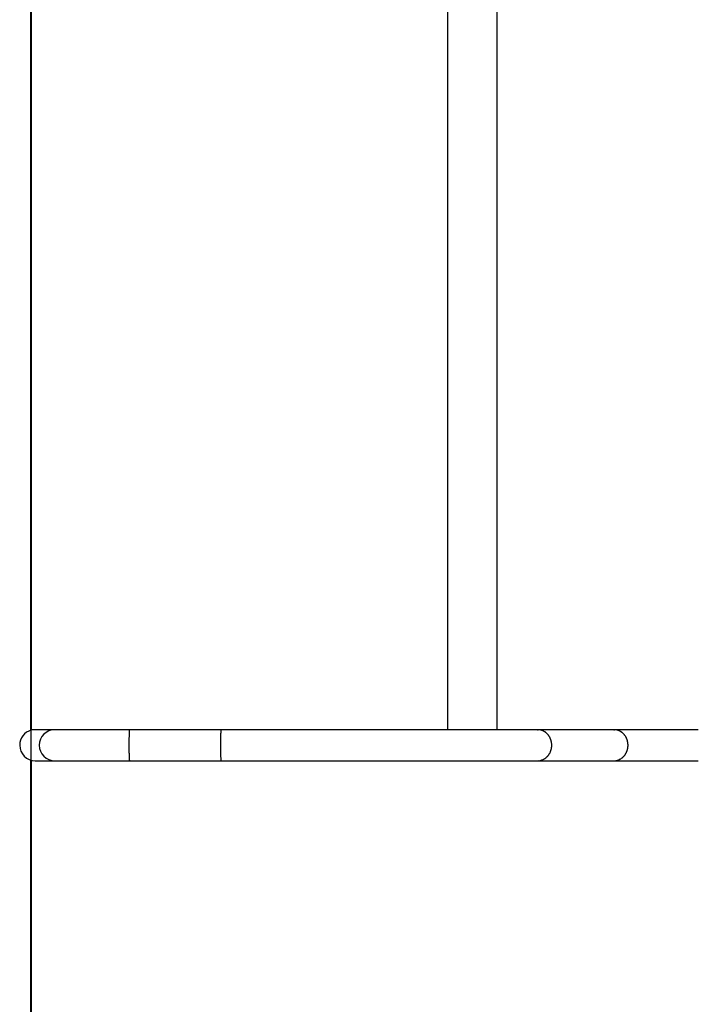
# Model space of a CAD drawing. Units: inches. Extents: x 259 to 335, y 147 to 272.
# Drawn here: x 259 to 265, y 181 to 190 of the extents above; entities that cross this region are included whole.
import ezdxf

# ---------------------------------------------------------------- set-up
doc = ezdxf.new("R2010")
doc.units = ezdxf.units.IN
doc.header["$MEASUREMENT"] = 0
doc.layers.add('Ebene 1', color=7, linetype='Continuous')

msp = doc.modelspace()

# ---------------------------------------------------------------- linework, layer by layer
at = {"layer": 'Ebene 1', "color": 179, "lineweight": 40, "true_color": 0x1a171b}
for points in [[(259.5247, 183.6015), (259.5247, 193.3408)], [(259.524, 161.6356), (259.524, 183.3411)]]:
    msp.add_lwpolyline(points, dxfattribs=at)
at = {"layer": 'Ebene 1', "color": 179, "lineweight": 25, "true_color": 0x1a171b}
for points in [[(263.1266, 183.6057), (263.1266, 193.336)], [(263.5507, 193.336), (263.5507, 183.6057)], [(259.524, 183.3411), (259.524, 183.6009)], [(259.7287, 183.6057), (259.5599, 183.6057)], [(260.3746, 183.6057), (260.3521, 183.6057), (260.3293, 183.6057), (260.3062, 183.6057), (260.283, 183.6057), (260.2596, 183.6057), (260.2361, 183.6057), (260.2125, 183.6057), (260.1889, 183.6057), (260.1655, 183.6057), (260.1421, 183.6057), (260.1188, 183.6057), (260.0958, 183.6057), (260.073, 183.6057), (260.0508, 183.6057), (260.0287, 183.6057), (260.0072, 183.6057), (259.9862, 183.6057), (259.9659, 183.6057), (259.9459, 183.6057), (259.9268, 183.6057), (259.9083, 183.6057), (259.8908, 183.6057), (259.8739, 183.6057), (259.8579, 183.6057), (259.8429, 183.6057), (259.8288, 183.6057), (259.8153, 183.6057), (259.8029, 183.6057), (259.7917, 183.6057), (259.7812, 183.6057), (259.7717, 183.6057), (259.7633, 183.6057), (259.7557, 183.6057), (259.7492, 183.6057), (259.7438, 183.6057), (259.7388, 183.6057), (259.7338, 183.6057), (259.7287, 183.6057)], [(260.3734, 183.6022), (260.3731, 183.6009), (260.3729, 183.5995), (260.3727, 183.5974), (260.3726, 183.5953), (260.3724, 183.5933), (260.3722, 183.5905), (260.372, 183.5884), (260.3717, 183.5857), (260.3715, 183.5829), (260.3714, 183.5795), (260.3714, 183.5767), (260.371, 183.5726), (260.371, 183.5692), (260.3708, 183.565), (260.3707, 183.5609), (260.3705, 183.5561), (260.3703, 183.5512), (260.3702, 183.5464), (260.3702, 183.5409), (260.37, 183.5354), (260.3698, 183.5292), (260.3698, 183.5237), (260.3696, 183.5175), (260.3696, 183.5113), (260.3695, 183.5044), (260.3693, 183.4982), (260.3693, 183.4913), (260.3693, 183.4844), (260.3693, 183.4775), (260.3693, 183.4706), (260.3693, 183.4644), (260.3693, 183.4575), (260.3693, 183.4506), (260.3693, 183.4438), (260.3695, 183.4376), (260.3696, 183.4307), (260.3696, 183.4245), (260.3698, 183.4183), (260.3698, 183.4127), (260.37, 183.4065), (260.3702, 183.401), (260.3702, 183.3955), (260.3703, 183.3907), (260.3705, 183.3859), (260.3707, 183.3811), (260.3708, 183.3769), (260.371, 183.3728), (260.371, 183.3693), (260.3714, 183.3652), (260.3714, 183.3618), (260.3715, 183.359), (260.3717, 183.3562), (260.372, 183.3535), (260.3722, 183.3507), (260.3724, 183.3487), (260.3726, 183.3466), (260.3727, 183.3445), (260.3729, 183.3425), (260.3731, 183.3411), (260.3733, 183.3397), (260.3736, 183.3383)], [(260.3746, 183.6057), (260.3743, 183.6057)], [(261.1661, 183.6057), (260.3746, 183.6057)], [(261.1649, 183.6022), (261.1648, 183.6009), (261.1644, 183.5995), (261.1642, 183.5974), (261.1641, 183.5953), (261.1639, 183.5933), (261.1637, 183.5905), (261.1636, 183.5884), (261.1634, 183.5857), (261.1632, 183.5829), (261.163, 183.5795), (261.1629, 183.5767), (261.1627, 183.5726), (261.1625, 183.5692), (261.1624, 183.565), (261.1622, 183.5609), (261.162, 183.5561), (261.1618, 183.5512), (261.1618, 183.5464), (261.1617, 183.5409), (261.1615, 183.5354), (261.1613, 183.5292), (261.1613, 183.5237), (261.1611, 183.5175), (261.1611, 183.5113), (261.161, 183.5044), (261.161, 183.4982), (261.161, 183.4913), (261.161, 183.4844), (261.1608, 183.4775), (261.1608, 183.4706), (261.1608, 183.4644), (261.161, 183.4575), (261.161, 183.4506), (261.161, 183.4438), (261.161, 183.4376), (261.1611, 183.4307), (261.1611, 183.4245), (261.1613, 183.4183), (261.1613, 183.4127), (261.1615, 183.4065), (261.1617, 183.401), (261.1618, 183.3955), (261.1618, 183.3907), (261.162, 183.3859), (261.1622, 183.3811), (261.1624, 183.3769), (261.1625, 183.3728), (261.1627, 183.3693), (261.1629, 183.3652), (261.163, 183.3618), (261.1632, 183.359), (261.1634, 183.3562), (261.1636, 183.3535), (261.1637, 183.3507), (261.1639, 183.3487), (261.1641, 183.3466), (261.1642, 183.3445), (261.1644, 183.3425), (261.1648, 183.3411), (261.1649, 183.3397), (261.1651, 183.3383)], [(261.166, 183.6057), (261.1656, 183.6057)], [(261.166, 183.6057), (261.1656, 183.6057)], [(261.1661, 183.6057), (261.1658, 183.6057)], [(263.9031, 183.6057), (263.8702, 183.6057), (263.8352, 183.6057), (263.7975, 183.6057), (263.7575, 183.6057), (263.7152, 183.6057), (263.6706, 183.6057), (263.6234, 183.6057), (263.5737, 183.6057), (263.5219, 183.6057), (263.4676, 183.6057), (263.4113, 183.6057), (263.3527, 183.6057), (263.2918, 183.6057), (263.2289, 183.6057), (263.164, 183.6057), (263.0969, 183.6057), (263.0282, 183.6057), (262.9576, 183.6057), (262.8852, 183.6057), (262.8113, 183.6057), (262.7359, 183.6057), (262.6591, 183.6057), (262.581, 183.6057), (262.5016, 183.6057), (262.4212, 183.6057), (262.3399, 183.6057), (262.2577, 183.6057), (262.1747, 183.6057), (262.0912, 183.6057), (262.0073, 183.6057), (261.9235, 183.6057), (261.8383, 183.6057), (261.7509, 183.6057), (261.669, 183.6057), (261.5945, 183.6057), (261.4998, 183.6057), (261.3549, 183.6057), (261.1661, 183.6057)], [(263.9031, 183.6057), (263.909, 183.6057)], [(264.5628, 183.6057), (263.9031, 183.6057)], [(264.5628, 183.6057), (264.5685, 183.6057)], [(265.292, 183.6057), (265.2618, 183.6057), (265.232, 183.6057), (265.2028, 183.6057), (265.1737, 183.6057), (265.1451, 183.6057), (265.1168, 183.6057), (265.0889, 183.6057), (265.0615, 183.6057), (265.0346, 183.6057), (265.0079, 183.6057), (264.9819, 183.6057), (264.9563, 183.6057), (264.9311, 183.6057), (264.9065, 183.6057), (264.882, 183.6057), (264.8584, 183.6057), (264.8352, 183.6057), (264.8123, 183.6057), (264.79, 183.6057), (264.7682, 183.6057), (264.747, 183.6057), (264.7263, 183.6057), (264.706, 183.6057), (264.6857, 183.6057), (264.667, 183.6057), (264.6503, 183.6057), (264.6302, 183.6057), (264.6006, 183.6057), (264.5628, 183.6057)], [(259.5599, 183.3363), (259.7287, 183.3363)], [(259.7287, 183.3363), (259.7301, 183.3363), (259.7321, 183.3363), (259.7351, 183.3363), (259.7388, 183.3363), (259.7437, 183.3363), (259.7492, 183.3363), (259.7557, 183.3363), (259.7633, 183.3363), (259.7717, 183.3363), (259.7812, 183.3363), (259.7917, 183.3363), (259.8029, 183.3363), (259.8153, 183.3363), (259.8288, 183.3363), (259.8429, 183.3363), (259.8579, 183.3363), (259.8739, 183.3363), (259.8908, 183.3363), (259.9083, 183.3363), (259.9268, 183.3363), (259.9459, 183.3363), (259.9659, 183.3363), (259.9862, 183.3363), (260.0072, 183.3363), (260.0287, 183.3363), (260.0508, 183.3363), (260.073, 183.3363), (260.0958, 183.3363), (260.1188, 183.3363), (260.1421, 183.3363), (260.1653, 183.3363), (260.1889, 183.3363), (260.2132, 183.3363), (260.2361, 183.3363), (260.2568, 183.3363), (260.283, 183.3363), (260.3228, 183.3363), (260.3746, 183.3363)], [(260.3741, 183.337), (260.3746, 183.3363)], [(260.3741, 183.337), (260.3746, 183.3363)], [(260.3746, 183.3363), (261.1661, 183.3363)], [(261.1661, 183.3363), (261.2488, 183.3363), (261.332, 183.3363), (261.4157, 183.3363), (261.4998, 183.3363), (261.5842, 183.3363), (261.669, 183.3363), (261.7535, 183.3363), (261.8383, 183.3363), (261.9229, 183.3363), (262.0073, 183.3363), (262.0912, 183.3363), (262.1747, 183.3363), (262.2577, 183.3363), (262.3399, 183.3363), (262.4212, 183.3363), (262.5016, 183.3363), (262.581, 183.3363), (262.6591, 183.3363), (262.7359, 183.3363), (262.8113, 183.3363), (262.8852, 183.3363), (262.9576, 183.3363), (263.028, 183.3363), (263.0969, 183.3363), (263.164, 183.3363), (263.2289, 183.3363), (263.2918, 183.3363), (263.3527, 183.3363), (263.4113, 183.3363), (263.4676, 183.3363), (263.5216, 183.3363), (263.5737, 183.3363), (263.6244, 183.3363), (263.6706, 183.3363), (263.711, 183.3363), (263.7575, 183.3363), (263.8223, 183.3363), (263.9031, 183.3363)], [(263.9031, 183.3363), (264.5628, 183.3363)], [(263.936, 183.3411), (263.9315, 183.3397)], [(263.9593, 183.3507), (263.9549, 183.3487), (263.9505, 183.3466)], [(263.9715, 183.359), (263.9675, 183.3562)], [(264.5628, 183.3363), (264.5789, 183.3363), (264.5954, 183.3363), (264.6124, 183.3363), (264.6302, 183.3363), (264.6483, 183.3363), (264.667, 183.3363), (264.6862, 183.3363), (264.706, 183.3363), (264.7261, 183.3363), (264.747, 183.3363), (264.7682, 183.3363), (264.79, 183.3363), (264.8123, 183.3363), (264.8352, 183.3363), (264.8584, 183.3363), (264.882, 183.3363), (264.9065, 183.3363), (264.9311, 183.3363), (264.9563, 183.3363), (264.9819, 183.3363), (265.0079, 183.3363), (265.0346, 183.3363), (265.0615, 183.3363), (265.0889, 183.3363), (265.1168, 183.3363), (265.1451, 183.3363), (265.1737, 183.3363), (265.2028, 183.3363), (265.232, 183.3363), (265.2618, 183.3363), (265.2916, 183.3363)], [(264.5957, 183.3411), (264.5913, 183.3397)], [(264.6192, 183.3507), (264.6149, 183.3487), (264.6102, 183.3466)], [(264.6312, 183.359), (264.6274, 183.3562)]]:
    msp.add_lwpolyline(points, dxfattribs=at)
for points, knots in [([(259.5251, 183.6015), (259.467, 183.5857), (259.425, 183.5319), (259.425, 183.4713), (259.425, 183.3969), (259.4856, 183.3363), (259.5599, 183.3363), (259.5599, 183.3363), (259.5599, 183.3363), (259.5599, 183.3363)], [0, 0, 0, 0, 1, 1, 1, 2, 2, 2, 3, 3, 3, 3]), ([(259.5251, 183.6015), (259.467, 183.5857), (259.425, 183.5319), (259.425, 183.4713), (259.425, 183.3969), (259.4856, 183.3363), (259.5599, 183.3363), (259.5599, 183.3363), (259.5599, 183.3363), (259.5599, 183.3363)], [0, 0, 0, 0, 1, 1, 1, 2, 2, 2, 3, 3, 3, 3]), ([(259.7288, 183.6057), (259.6544, 183.6057), (259.5938, 183.545), (259.5938, 183.4713), (259.5938, 183.3969), (259.6544, 183.3363), (259.7288, 183.3363), (259.7288, 183.3363), (259.7288, 183.3363), (259.7288, 183.3363)], [0, 0, 0, 0, 1, 1, 1, 2, 2, 2, 3, 3, 3, 3]), ([(259.7288, 183.6057), (259.6544, 183.6057), (259.5938, 183.545), (259.5938, 183.4713), (259.5938, 183.3969), (259.6544, 183.3363), (259.7288, 183.3363), (259.7288, 183.3363), (259.7288, 183.3363), (259.7288, 183.3363)], [0, 0, 0, 0, 1, 1, 1, 2, 2, 2, 3, 3, 3, 3]), ([(264.0257, 183.4644), (264.0257, 183.4665), (264.0257, 183.4692), (264.0257, 183.4713), (264.0257, 183.4713), (264.0257, 183.4713), (264.0257, 183.4713)], [0, 0, 0, 0, 1, 1, 1, 2, 2, 2, 2]), ([(264.0257, 183.4644), (264.0257, 183.4665), (264.0257, 183.4692), (264.0257, 183.4713), (264.0257, 183.4713), (264.0257, 183.4713), (264.0257, 183.4713)], [0, 0, 0, 0, 1, 1, 1, 2, 2, 2, 2]), ([(264.6853, 183.4644), (264.6853, 183.4665), (264.6853, 183.4692), (264.6853, 183.4713), (264.6853, 183.4713), (264.6853, 183.4713), (264.6853, 183.4713)], [0, 0, 0, 0, 1, 1, 1, 2, 2, 2, 2]), ([(264.6853, 183.4644), (264.6853, 183.4665), (264.6853, 183.4692), (264.6853, 183.4713), (264.6853, 183.4713), (264.6853, 183.4713), (264.6853, 183.4713)], [0, 0, 0, 0, 1, 1, 1, 2, 2, 2, 2])]:
    msp.add_open_spline(points, degree=3, knots=knots, dxfattribs=at)
for points in [[(259.5599, 183.6057), (259.5483, 183.6057), (259.5363, 183.6036), (259.5251, 183.6015)], [(259.5599, 183.6057), (259.5483, 183.6057), (259.5363, 183.6036), (259.5251, 183.6015)], [(260.3738, 183.6036), (260.3738, 183.6036), (260.3734, 183.6029), (260.3734, 183.6022)], [(260.3738, 183.6036), (260.3738, 183.6036), (260.3734, 183.6029), (260.3734, 183.6022)], [(260.3739, 183.605), (260.3739, 183.6043), (260.3738, 183.6043), (260.3738, 183.6036)], [(260.3739, 183.605), (260.3739, 183.6043), (260.3738, 183.6043), (260.3738, 183.6036)], [(260.3741, 183.6057), (260.3739, 183.605), (260.3739, 183.605), (260.3739, 183.605)], [(260.3741, 183.6057), (260.3739, 183.605), (260.3739, 183.605), (260.3739, 183.605)], [(260.3745, 183.6057), (260.3743, 183.6057), (260.3741, 183.6057), (260.3741, 183.6057)], [(260.3745, 183.6057), (260.3743, 183.6057), (260.3741, 183.6057), (260.3741, 183.6057)], [(261.1653, 183.6036), (261.1653, 183.6036), (261.1649, 183.6029), (261.1649, 183.6022)], [(261.1653, 183.6036), (261.1653, 183.6036), (261.1649, 183.6029), (261.1649, 183.6022)], [(261.1655, 183.605), (261.1655, 183.6043), (261.1653, 183.6043), (261.1653, 183.6036)], [(261.1655, 183.605), (261.1655, 183.6043), (261.1653, 183.6043), (261.1653, 183.6036)], [(261.1656, 183.6057), (261.1656, 183.605), (261.1655, 183.605), (261.1655, 183.605)], [(261.1656, 183.6057), (261.1656, 183.605), (261.1655, 183.605), (261.1655, 183.605)], [(263.9143, 183.6057), (263.9129, 183.6057), (263.9107, 183.6057), (263.909, 183.6057)], [(263.9143, 183.6057), (263.9129, 183.6057), (263.9107, 183.6057), (263.909, 183.6057)], [(263.9202, 183.6043), (263.9188, 183.6043), (263.9157, 183.6057), (263.9143, 183.6057)], [(263.9202, 183.6043), (263.9188, 183.6043), (263.9157, 183.6057), (263.9143, 183.6057)], [(263.9253, 183.6036), (263.9239, 183.6036), (263.9215, 183.6043), (263.9202, 183.6043)], [(263.9253, 183.6036), (263.9239, 183.6036), (263.9215, 183.6043), (263.9202, 183.6043)], [(263.931, 183.6022), (263.9296, 183.6029), (263.9265, 183.6036), (263.9253, 183.6036)], [(263.931, 183.6022), (263.9296, 183.6029), (263.9265, 183.6036), (263.9253, 183.6036)], [(263.936, 183.6009), (263.9346, 183.6015), (263.932, 183.6022), (263.9307, 183.6022)], [(263.936, 183.6009), (263.9346, 183.6015), (263.932, 183.6022), (263.9307, 183.6022)], [(263.9408, 183.5995), (263.9394, 183.5995), (263.9374, 183.6009), (263.936, 183.6009)], [(263.9408, 183.5995), (263.9394, 183.5995), (263.9374, 183.6009), (263.936, 183.6009)], [(263.9458, 183.5974), (263.945, 183.5981), (263.9419, 183.5988), (263.941, 183.5995)], [(263.9458, 183.5974), (263.945, 183.5981), (263.9419, 183.5988), (263.941, 183.5995)], [(263.9503, 183.5953), (263.9494, 183.596), (263.9469, 183.5967), (263.9458, 183.5974)], [(263.9503, 183.5953), (263.9494, 183.596), (263.9469, 183.5967), (263.9458, 183.5974)], [(263.9549, 183.5933), (263.9541, 183.594), (263.9513, 183.5953), (263.9505, 183.596)], [(263.9549, 183.5933), (263.9541, 183.594), (263.9513, 183.5953), (263.9505, 183.596)], [(263.9594, 183.5905), (263.9584, 183.5912), (263.9558, 183.5933), (263.9549, 183.5933)], [(263.9594, 183.5905), (263.9584, 183.5912), (263.9558, 183.5933), (263.9549, 183.5933)], [(263.9634, 183.5884), (263.9624, 183.5884), (263.9601, 183.5905), (263.9593, 183.5912)], [(263.9634, 183.5884), (263.9624, 183.5884), (263.9601, 183.5905), (263.9593, 183.5912)], [(263.9675, 183.5857), (263.9665, 183.5857), (263.9646, 183.5878), (263.9637, 183.5884)], [(263.9675, 183.5857), (263.9665, 183.5857), (263.9646, 183.5878), (263.9637, 183.5884)], [(264.574, 183.6057), (264.5727, 183.6057), (264.5704, 183.6057), (264.5685, 183.6057)], [(264.574, 183.6057), (264.5727, 183.6057), (264.5704, 183.6057), (264.5685, 183.6057)], [(264.5799, 183.6043), (264.5785, 183.6043), (264.5754, 183.6057), (264.5742, 183.6057)], [(264.5799, 183.6043), (264.5785, 183.6043), (264.5754, 183.6057), (264.5742, 183.6057)], [(264.5851, 183.6036), (264.5839, 183.6036), (264.5813, 183.6043), (264.5799, 183.6043)], [(264.5851, 183.6036), (264.5839, 183.6036), (264.5813, 183.6043), (264.5799, 183.6043)], [(264.5907, 183.6022), (264.5895, 183.6029), (264.5864, 183.6036), (264.5852, 183.6036)], [(264.5907, 183.6022), (264.5895, 183.6029), (264.5864, 183.6036), (264.5852, 183.6036)], [(264.5957, 183.6009), (264.5944, 183.6015), (264.5918, 183.6022), (264.5906, 183.6022)], [(264.5957, 183.6009), (264.5944, 183.6015), (264.5918, 183.6022), (264.5906, 183.6022)], [(264.6006, 183.5995), (264.5994, 183.5995), (264.5971, 183.6009), (264.5957, 183.6009)], [(264.6006, 183.5995), (264.5994, 183.5995), (264.5971, 183.6009), (264.5957, 183.6009)], [(264.6056, 183.5974), (264.6047, 183.5981), (264.6016, 183.5988), (264.6007, 183.5995)], [(264.6056, 183.5974), (264.6047, 183.5981), (264.6016, 183.5988), (264.6007, 183.5995)], [(264.61, 183.5953), (264.6092, 183.596), (264.6064, 183.5967), (264.6056, 183.5974)], [(264.61, 183.5953), (264.6092, 183.596), (264.6064, 183.5967), (264.6056, 183.5974)], [(264.6149, 183.5933), (264.6138, 183.594), (264.6112, 183.5953), (264.6102, 183.5953)], [(264.6149, 183.5933), (264.6138, 183.594), (264.6112, 183.5953), (264.6102, 183.5953)], [(264.6193, 183.5905), (264.6185, 183.5912), (264.6157, 183.5933), (264.6149, 183.5933)], [(264.6193, 183.5905), (264.6185, 183.5912), (264.6157, 183.5933), (264.6149, 183.5933)], [(264.6235, 183.5884), (264.6226, 183.5891), (264.6199, 183.5905), (264.619, 183.5912)], [(264.6235, 183.5884), (264.6226, 183.5891), (264.6199, 183.5905), (264.619, 183.5912)], [(264.6273, 183.5857), (264.6262, 183.5864), (264.6243, 183.5878), (264.6235, 183.5884)], [(264.6273, 183.5857), (264.6262, 183.5864), (264.6243, 183.5878), (264.6235, 183.5884)], [(263.9715, 183.5829), (263.9705, 183.5836), (263.9686, 183.5857), (263.9675, 183.5857)], [(263.9715, 183.5829), (263.9705, 183.5836), (263.9686, 183.5857), (263.9675, 183.5857)], [(263.9756, 183.5795), (263.9748, 183.5802), (263.9727, 183.5822), (263.9717, 183.5829)], [(263.9756, 183.5795), (263.9748, 183.5802), (263.9727, 183.5822), (263.9717, 183.5829)], [(263.9798, 183.5767), (263.9787, 183.5774), (263.9767, 183.5795), (263.9756, 183.5795)], [(263.9798, 183.5767), (263.9787, 183.5774), (263.9767, 183.5795), (263.9756, 183.5795)], [(263.9835, 183.5726), (263.9825, 183.574), (263.9804, 183.576), (263.9794, 183.5767)], [(263.9835, 183.5726), (263.9825, 183.574), (263.9804, 183.576), (263.9794, 183.5767)], [(263.9875, 183.5692), (263.9863, 183.5698), (263.9844, 183.5719), (263.9835, 183.5726)], [(263.9875, 183.5692), (263.9863, 183.5698), (263.9844, 183.5719), (263.9835, 183.5726)], [(263.9909, 183.565), (263.9904, 183.5657), (263.9884, 183.5678), (263.9873, 183.5692)], [(263.9909, 183.565), (263.9904, 183.5657), (263.9884, 183.5678), (263.9873, 183.5692)], [(263.9947, 183.5609), (263.9942, 183.5616), (263.9916, 183.5636), (263.9911, 183.565)], [(263.9947, 183.5609), (263.9942, 183.5616), (263.9916, 183.5636), (263.9911, 183.565)], [(263.9982, 183.5561), (263.9977, 183.5574), (263.9951, 183.5595), (263.9946, 183.5609)], [(263.9982, 183.5561), (263.9977, 183.5574), (263.9951, 183.5595), (263.9946, 183.5609)], [(264.0018, 183.5512), (264.0015, 183.5526), (263.9987, 183.5547), (263.9982, 183.5561)], [(264.0018, 183.5512), (264.0015, 183.5526), (263.9987, 183.5547), (263.9982, 183.5561)], [(264.0049, 183.5464), (264.0046, 183.5471), (264.0023, 183.5499), (264.0018, 183.5512)], [(264.0049, 183.5464), (264.0046, 183.5471), (264.0023, 183.5499), (264.0018, 183.5512)], [(264.0078, 183.5409), (264.0073, 183.5416), (264.0056, 183.545), (264.0049, 183.5464)], [(264.0078, 183.5409), (264.0073, 183.5416), (264.0056, 183.545), (264.0049, 183.5464)], [(264.0109, 183.5354), (264.0104, 183.5368), (264.0087, 183.5395), (264.0082, 183.5409)], [(264.0109, 183.5354), (264.0104, 183.5368), (264.0087, 183.5395), (264.0082, 183.5409)], [(264.0133, 183.5299), (264.0127, 183.5306), (264.0116, 183.534), (264.0111, 183.5354)], [(264.0133, 183.5299), (264.0127, 183.5306), (264.0116, 183.534), (264.0111, 183.5354)], [(264.0159, 183.5237), (264.0154, 183.5251), (264.0142, 183.5285), (264.0137, 183.5292)], [(264.0159, 183.5237), (264.0154, 183.5251), (264.0142, 183.5285), (264.0137, 183.5292)], [(264.0183, 183.5175), (264.0183, 183.5189), (264.0166, 183.5223), (264.0159, 183.5237)], [(264.0183, 183.5175), (264.0183, 183.5189), (264.0166, 183.5223), (264.0159, 183.5237)], [(264.0199, 183.5113), (264.0199, 183.5127), (264.0182, 183.5168), (264.0182, 183.5175)], [(264.0199, 183.5113), (264.0199, 183.5127), (264.0182, 183.5168), (264.0182, 183.5175)], [(264.0216, 183.5044), (264.0216, 183.5058), (264.0199, 183.5099), (264.0199, 183.5113)], [(264.0216, 183.5044), (264.0216, 183.5058), (264.0199, 183.5099), (264.0199, 183.5113)], [(264.0233, 183.4982), (264.0233, 183.4996), (264.0216, 183.5037), (264.0216, 183.5044)], [(264.0233, 183.4982), (264.0233, 183.4996), (264.0216, 183.5037), (264.0216, 183.5044)], [(264.6312, 183.5829), (264.6302, 183.5836), (264.6283, 183.5857), (264.6274, 183.5857)], [(264.6312, 183.5829), (264.6302, 183.5836), (264.6283, 183.5857), (264.6274, 183.5857)], [(264.6354, 183.5795), (264.6343, 183.5802), (264.6324, 183.5822), (264.6314, 183.5829)], [(264.6354, 183.5795), (264.6343, 183.5802), (264.6324, 183.5822), (264.6314, 183.5829)], [(264.6395, 183.5767), (264.6385, 183.5774), (264.6366, 183.5795), (264.6354, 183.5795)], [(264.6395, 183.5767), (264.6385, 183.5774), (264.6366, 183.5795), (264.6354, 183.5795)], [(264.6433, 183.5726), (264.6422, 183.574), (264.6403, 183.576), (264.6393, 183.5767)], [(264.6433, 183.5726), (264.6422, 183.574), (264.6403, 183.576), (264.6393, 183.5767)], [(264.6472, 183.5685), (264.6464, 183.5698), (264.6443, 183.5719), (264.6433, 183.5726)], [(264.6472, 183.5685), (264.6464, 183.5698), (264.6443, 183.5719), (264.6433, 183.5726)], [(264.6509, 183.565), (264.6503, 183.5657), (264.6481, 183.5678), (264.6472, 183.5692)], [(264.6509, 183.565), (264.6503, 183.5657), (264.6481, 183.5678), (264.6472, 183.5692)], [(264.6543, 183.5609), (264.654, 183.5616), (264.6512, 183.5636), (264.6509, 183.565)], [(264.6543, 183.5609), (264.654, 183.5616), (264.6512, 183.5636), (264.6509, 183.565)], [(264.6579, 183.5561), (264.6574, 183.5574), (264.6548, 183.5595), (264.6543, 183.5609)], [(264.6579, 183.5561), (264.6574, 183.5574), (264.6548, 183.5595), (264.6543, 183.5609)], [(264.6615, 183.5512), (264.661, 183.5526), (264.6584, 183.5547), (264.6579, 183.5561)], [(264.6615, 183.5512), (264.661, 183.5526), (264.6584, 183.5547), (264.6579, 183.5561)], [(264.665, 183.5464), (264.6643, 183.5471), (264.6622, 183.5499), (264.6615, 183.5512)], [(264.665, 183.5464), (264.6643, 183.5471), (264.6622, 183.5499), (264.6615, 183.5512)], [(264.6676, 183.5409), (264.667, 183.5416), (264.6653, 183.545), (264.6648, 183.5464)], [(264.6676, 183.5409), (264.667, 183.5416), (264.6653, 183.545), (264.6648, 183.5464)], [(264.6708, 183.5354), (264.6701, 183.5361), (264.6686, 183.5395), (264.6681, 183.5409)], [(264.6708, 183.5354), (264.6701, 183.5361), (264.6686, 183.5395), (264.6681, 183.5409)], [(264.6736, 183.5299), (264.6729, 183.5313), (264.6714, 183.534), (264.6708, 183.5354)], [(264.6736, 183.5299), (264.6729, 183.5313), (264.6714, 183.534), (264.6708, 183.5354)], [(264.6758, 183.5237), (264.6751, 183.5251), (264.6741, 183.5285), (264.6734, 183.5292)], [(264.6758, 183.5237), (264.6751, 183.5251), (264.6741, 183.5285), (264.6734, 183.5292)], [(264.6781, 183.5175), (264.6781, 183.5189), (264.6764, 183.5223), (264.6758, 183.5237)], [(264.6781, 183.5175), (264.6781, 183.5189), (264.6764, 183.5223), (264.6758, 183.5237)], [(264.6796, 183.5113), (264.6796, 183.5127), (264.6781, 183.5168), (264.6781, 183.5175)], [(264.6796, 183.5113), (264.6796, 183.5127), (264.6781, 183.5168), (264.6781, 183.5175)], [(264.6813, 183.5044), (264.6813, 183.5058), (264.6796, 183.5099), (264.6796, 183.5113)], [(264.6813, 183.5044), (264.6813, 183.5058), (264.6796, 183.5099), (264.6796, 183.5113)], [(264.6832, 183.4982), (264.6832, 183.4996), (264.6813, 183.503), (264.6813, 183.5044)], [(264.6832, 183.4982), (264.6832, 183.4996), (264.6813, 183.503), (264.6813, 183.5044)], [(264.0139, 183.4127), (264.0142, 183.4141), (264.0154, 183.4176), (264.0159, 183.419)], [(264.0139, 183.4127), (264.0142, 183.4141), (264.0154, 183.4176), (264.0159, 183.419)], [(264.0159, 183.4183), (264.0166, 183.4196), (264.0183, 183.4231), (264.0183, 183.4245)], [(264.0159, 183.4183), (264.0166, 183.4196), (264.0183, 183.4231), (264.0183, 183.4245)], [(264.0182, 183.4252), (264.0182, 183.4258), (264.0199, 183.43), (264.0199, 183.4314)], [(264.0182, 183.4252), (264.0182, 183.4258), (264.0199, 183.43), (264.0199, 183.4314)], [(264.0199, 183.4314), (264.0199, 183.432), (264.0218, 183.4362), (264.0218, 183.4376)], [(264.0199, 183.4314), (264.0199, 183.432), (264.0218, 183.4362), (264.0218, 183.4376)], [(264.0216, 183.4376), (264.0216, 183.4382), (264.0233, 183.4431), (264.0233, 183.4444)], [(264.0216, 183.4376), (264.0216, 183.4382), (264.0233, 183.4431), (264.0233, 183.4444)], [(264.0245, 183.4913), (264.0245, 183.492), (264.0233, 183.4968), (264.0233, 183.4982)], [(264.0245, 183.4913), (264.0245, 183.492), (264.0233, 183.4968), (264.0233, 183.4982)], [(264.0233, 183.4438), (264.0233, 183.4451), (264.0245, 183.45), (264.0245, 183.4506)], [(264.0233, 183.4438), (264.0233, 183.4451), (264.0245, 183.45), (264.0245, 183.4506)], [(264.0251, 183.4844), (264.0251, 183.4858), (264.0245, 183.4899), (264.0245, 183.4913)], [(264.0251, 183.4844), (264.0251, 183.4858), (264.0245, 183.4899), (264.0245, 183.4913)], [(264.0245, 183.4506), (264.0245, 183.452), (264.0251, 183.4562), (264.0251, 183.4575)], [(264.0245, 183.4506), (264.0245, 183.452), (264.0251, 183.4562), (264.0251, 183.4575)], [(264.0257, 183.4782), (264.0257, 183.4796), (264.0251, 183.4837), (264.0251, 183.4851)], [(264.0257, 183.4782), (264.0257, 183.4796), (264.0251, 183.4837), (264.0251, 183.4851)], [(264.0251, 183.4575), (264.0251, 183.4589), (264.0257, 183.4624), (264.0257, 183.4644)], [(264.0251, 183.4575), (264.0251, 183.4589), (264.0257, 183.4624), (264.0257, 183.4644)], [(264.0257, 183.4713), (264.0257, 183.4727), (264.0257, 183.4761), (264.0257, 183.4782)], [(264.0257, 183.4713), (264.0257, 183.4727), (264.0257, 183.4761), (264.0257, 183.4782)], [(264.6734, 183.4127), (264.6741, 183.4141), (264.6751, 183.4176), (264.6758, 183.419)], [(264.6734, 183.4127), (264.6741, 183.4141), (264.6751, 183.4176), (264.6758, 183.419)], [(264.6758, 183.4183), (264.6764, 183.4196), (264.6781, 183.4231), (264.6781, 183.4245)], [(264.6758, 183.4183), (264.6764, 183.4196), (264.6781, 183.4231), (264.6781, 183.4245)], [(264.6781, 183.4252), (264.6781, 183.4258), (264.6796, 183.43), (264.6796, 183.4314)], [(264.6781, 183.4252), (264.6781, 183.4258), (264.6796, 183.43), (264.6796, 183.4314)], [(264.6796, 183.4314), (264.6796, 183.432), (264.6813, 183.4362), (264.6813, 183.4376)], [(264.6796, 183.4314), (264.6796, 183.432), (264.6813, 183.4362), (264.6813, 183.4376)], [(264.6813, 183.4376), (264.6813, 183.4389), (264.6832, 183.4424), (264.6832, 183.4438)], [(264.6813, 183.4376), (264.6813, 183.4389), (264.6832, 183.4424), (264.6832, 183.4438)], [(264.6843, 183.4913), (264.6843, 183.4927), (264.6831, 183.4968), (264.6831, 183.4982)], [(264.6843, 183.4913), (264.6843, 183.4927), (264.6831, 183.4968), (264.6831, 183.4982)], [(264.6831, 183.4438), (264.6831, 183.4451), (264.6843, 183.45), (264.6843, 183.4506)], [(264.6831, 183.4438), (264.6831, 183.4451), (264.6843, 183.45), (264.6843, 183.4506)], [(264.685, 183.4844), (264.685, 183.4858), (264.6843, 183.4899), (264.6843, 183.4913)], [(264.685, 183.4844), (264.685, 183.4858), (264.6843, 183.4899), (264.6843, 183.4913)], [(264.6843, 183.4506), (264.6843, 183.452), (264.685, 183.4562), (264.685, 183.4575)], [(264.6843, 183.4506), (264.6843, 183.452), (264.685, 183.4562), (264.685, 183.4575)], [(264.6853, 183.4782), (264.6853, 183.4796), (264.685, 183.4837), (264.685, 183.4851)], [(264.6853, 183.4782), (264.6853, 183.4796), (264.685, 183.4837), (264.685, 183.4851)], [(264.685, 183.4575), (264.685, 183.4589), (264.6853, 183.4624), (264.6853, 183.4644)], [(264.685, 183.4575), (264.685, 183.4589), (264.6853, 183.4624), (264.6853, 183.4644)], [(264.6853, 183.4713), (264.6853, 183.4727), (264.6853, 183.4761), (264.6853, 183.4782)], [(264.6853, 183.4713), (264.6853, 183.4727), (264.6853, 183.4761), (264.6853, 183.4782)], [(260.3738, 183.3383), (260.3738, 183.3376), (260.3739, 183.3376), (260.3741, 183.337)], [(260.3738, 183.3383), (260.3738, 183.3376), (260.3739, 183.3376), (260.3741, 183.337)], [(261.1653, 183.3383), (261.1655, 183.3376), (261.1656, 183.3376), (261.1656, 183.337)], [(261.1653, 183.3383), (261.1655, 183.3376), (261.1656, 183.3376), (261.1656, 183.337)], [(261.1656, 183.337), (261.1658, 183.337), (261.166, 183.3363), (261.1661, 183.3363)], [(261.1656, 183.337), (261.1658, 183.337), (261.166, 183.3363), (261.1661, 183.3363)], [(263.9033, 183.3356), (263.9069, 183.3356), (263.9134, 183.3376), (263.9164, 183.3376)], [(263.9033, 183.3356), (263.9069, 183.3356), (263.9134, 183.3376), (263.9164, 183.3376)], [(263.916, 183.337), (263.9188, 183.337), (263.9229, 183.3376), (263.9257, 183.3383)], [(263.916, 183.337), (263.9188, 183.337), (263.9229, 183.3376), (263.9257, 183.3383)], [(263.9258, 183.3383), (263.9274, 183.3383), (263.93, 183.339), (263.9315, 183.3397)], [(263.9258, 183.3383), (263.9274, 183.3383), (263.93, 183.339), (263.9315, 183.3397)], [(263.936, 183.3411), (263.937, 183.3411), (263.94, 183.3425), (263.9408, 183.3425)], [(263.936, 183.3411), (263.937, 183.3411), (263.94, 183.3425), (263.9408, 183.3425)], [(263.9407, 183.3425), (263.9419, 183.3432), (263.945, 183.3445), (263.946, 183.3445)], [(263.9407, 183.3425), (263.9419, 183.3432), (263.945, 183.3445), (263.946, 183.3445)], [(263.946, 183.3445), (263.947, 183.3452), (263.9498, 183.3459), (263.9506, 183.3466)], [(263.946, 183.3445), (263.947, 183.3452), (263.9498, 183.3459), (263.9506, 183.3466)], [(263.9593, 183.3507), (263.9601, 183.3514), (263.9625, 183.3535), (263.9636, 183.3535)], [(263.9593, 183.3507), (263.9601, 183.3514), (263.9625, 183.3535), (263.9636, 183.3535)], [(263.9634, 183.3535), (263.9642, 183.3542), (263.9667, 183.3556), (263.9675, 183.3562)], [(263.9634, 183.3535), (263.9642, 183.3542), (263.9667, 183.3556), (263.9675, 183.3562)], [(263.9718, 183.359), (263.9729, 183.3597), (263.9748, 183.3618), (263.9756, 183.3625)], [(263.9718, 183.359), (263.9729, 183.3597), (263.9748, 183.3618), (263.9756, 183.3625)], [(263.9756, 183.3625), (263.9767, 183.3625), (263.9785, 183.3652), (263.9794, 183.3659)], [(263.9756, 183.3625), (263.9767, 183.3625), (263.9785, 183.3652), (263.9794, 183.3659)], [(263.9794, 183.3659), (263.9806, 183.3659), (263.9825, 183.368), (263.9835, 183.3693)], [(263.9794, 183.3659), (263.9806, 183.3659), (263.9825, 183.368), (263.9835, 183.3693)], [(263.9835, 183.3693), (263.9846, 183.37), (263.9865, 183.3721), (263.9875, 183.3728)], [(263.9835, 183.3693), (263.9846, 183.37), (263.9865, 183.3721), (263.9875, 183.3728)], [(263.9875, 183.3728), (263.9885, 183.3742), (263.9904, 183.3762), (263.9909, 183.3769)], [(263.9875, 183.3728), (263.9885, 183.3742), (263.9904, 183.3762), (263.9909, 183.3769)], [(263.9911, 183.3769), (263.9916, 183.3783), (263.9942, 183.3804), (263.9947, 183.3811)], [(263.9911, 183.3769), (263.9916, 183.3783), (263.9942, 183.3804), (263.9947, 183.3811)], [(263.9946, 183.3811), (263.9951, 183.3824), (263.9977, 183.3845), (263.9982, 183.3859)], [(263.9946, 183.3811), (263.9951, 183.3824), (263.9977, 183.3845), (263.9982, 183.3859)], [(263.9984, 183.3859), (263.9987, 183.3873), (264.0015, 183.3893), (264.0018, 183.3907)], [(263.9984, 183.3859), (263.9987, 183.3873), (264.0015, 183.3893), (264.0018, 183.3907)], [(264.0018, 183.3907), (264.0023, 183.3921), (264.0046, 183.3948), (264.0049, 183.3955)], [(264.0018, 183.3907), (264.0023, 183.3921), (264.0046, 183.3948), (264.0049, 183.3955)], [(264.0051, 183.3962), (264.0056, 183.3969), (264.0073, 183.4003), (264.0078, 183.401)], [(264.0051, 183.3962), (264.0056, 183.3969), (264.0073, 183.4003), (264.0078, 183.401)], [(264.0083, 183.401), (264.0089, 183.4024), (264.0104, 183.4052), (264.0109, 183.4065)], [(264.0083, 183.401), (264.0089, 183.4024), (264.0104, 183.4052), (264.0109, 183.4065)], [(264.0111, 183.4065), (264.0116, 183.4079), (264.0133, 183.4114), (264.0139, 183.4127)], [(264.0111, 183.4065), (264.0116, 183.4079), (264.0133, 183.4114), (264.0139, 183.4127)], [(264.563, 183.3356), (264.5666, 183.3356), (264.5733, 183.3376), (264.5761, 183.3376)], [(264.563, 183.3356), (264.5666, 183.3356), (264.5733, 183.3376), (264.5761, 183.3376)], [(264.5758, 183.337), (264.5785, 183.337), (264.5828, 183.3376), (264.5854, 183.3383)], [(264.5758, 183.337), (264.5785, 183.337), (264.5828, 183.3376), (264.5854, 183.3383)], [(264.5852, 183.3383), (264.5868, 183.3383), (264.5897, 183.339), (264.5913, 183.3397)], [(264.5852, 183.3383), (264.5868, 183.3383), (264.5897, 183.339), (264.5913, 183.3397)], [(264.5957, 183.3411), (264.5968, 183.3411), (264.5997, 183.3425), (264.6006, 183.3432)], [(264.5957, 183.3411), (264.5968, 183.3411), (264.5997, 183.3425), (264.6006, 183.3432)], [(264.6006, 183.3425), (264.6016, 183.3432), (264.6047, 183.3445), (264.6057, 183.3445)], [(264.6006, 183.3425), (264.6016, 183.3432), (264.6047, 183.3445), (264.6057, 183.3445)], [(264.6057, 183.3445), (264.6068, 183.3452), (264.6095, 183.3459), (264.6105, 183.3466)], [(264.6057, 183.3445), (264.6068, 183.3452), (264.6095, 183.3459), (264.6105, 183.3466)], [(264.6192, 183.3507), (264.62, 183.3514), (264.6223, 183.3535), (264.6233, 183.3535)], [(264.6192, 183.3507), (264.62, 183.3514), (264.6223, 183.3535), (264.6233, 183.3535)], [(264.6231, 183.3535), (264.6242, 183.3542), (264.6264, 183.3556), (264.6274, 183.3562)], [(264.6231, 183.3535), (264.6242, 183.3542), (264.6264, 183.3556), (264.6274, 183.3562)], [(264.6316, 183.359), (264.6324, 183.3597), (264.6345, 183.3618), (264.6354, 183.3625)], [(264.6316, 183.359), (264.6324, 183.3597), (264.6345, 183.3618), (264.6354, 183.3625)], [(264.6355, 183.3625), (264.6366, 183.3625), (264.6385, 183.3652), (264.6393, 183.3659)], [(264.6355, 183.3625), (264.6366, 183.3625), (264.6385, 183.3652), (264.6393, 183.3659)], [(264.6393, 183.3659), (264.6403, 183.3659), (264.6422, 183.368), (264.6433, 183.3693)], [(264.6393, 183.3659), (264.6403, 183.3659), (264.6422, 183.368), (264.6433, 183.3693)], [(264.6433, 183.3693), (264.6443, 183.37), (264.6464, 183.3721), (264.6472, 183.3728)], [(264.6433, 183.3693), (264.6443, 183.37), (264.6464, 183.3721), (264.6472, 183.3728)], [(264.6472, 183.3728), (264.6481, 183.3742), (264.6503, 183.3762), (264.6509, 183.3769)], [(264.6472, 183.3728), (264.6481, 183.3742), (264.6503, 183.3762), (264.6509, 183.3769)], [(264.6509, 183.3769), (264.6514, 183.3783), (264.654, 183.3804), (264.6543, 183.3811)], [(264.6509, 183.3769), (264.6514, 183.3783), (264.654, 183.3804), (264.6543, 183.3811)], [(264.6543, 183.3811), (264.6548, 183.3824), (264.6574, 183.3845), (264.6579, 183.3859)], [(264.6543, 183.3811), (264.6548, 183.3824), (264.6574, 183.3845), (264.6579, 183.3859)], [(264.6581, 183.3859), (264.6586, 183.3873), (264.6612, 183.3893), (264.6617, 183.3907)], [(264.6581, 183.3859), (264.6586, 183.3873), (264.6612, 183.3893), (264.6617, 183.3907)], [(264.6615, 183.3907), (264.6622, 183.3921), (264.6643, 183.3948), (264.6648, 183.3955)], [(264.6615, 183.3907), (264.6622, 183.3921), (264.6643, 183.3948), (264.6648, 183.3955)], [(264.665, 183.3962), (264.6653, 183.3969), (264.667, 183.4003), (264.6676, 183.401)], [(264.665, 183.3962), (264.6653, 183.3969), (264.667, 183.4003), (264.6676, 183.401)], [(264.6681, 183.401), (264.6686, 183.4024), (264.6701, 183.4052), (264.6707, 183.4065)], [(264.6681, 183.401), (264.6686, 183.4024), (264.6701, 183.4052), (264.6707, 183.4065)], [(264.6708, 183.4065), (264.6714, 183.4079), (264.6729, 183.4114), (264.6734, 183.4127)], [(264.6708, 183.4065), (264.6714, 183.4079), (264.6729, 183.4114), (264.6734, 183.4127)]]:
    msp.add_open_spline(points, degree=3, dxfattribs=at)

doc.saveas('drawing.dxf')
